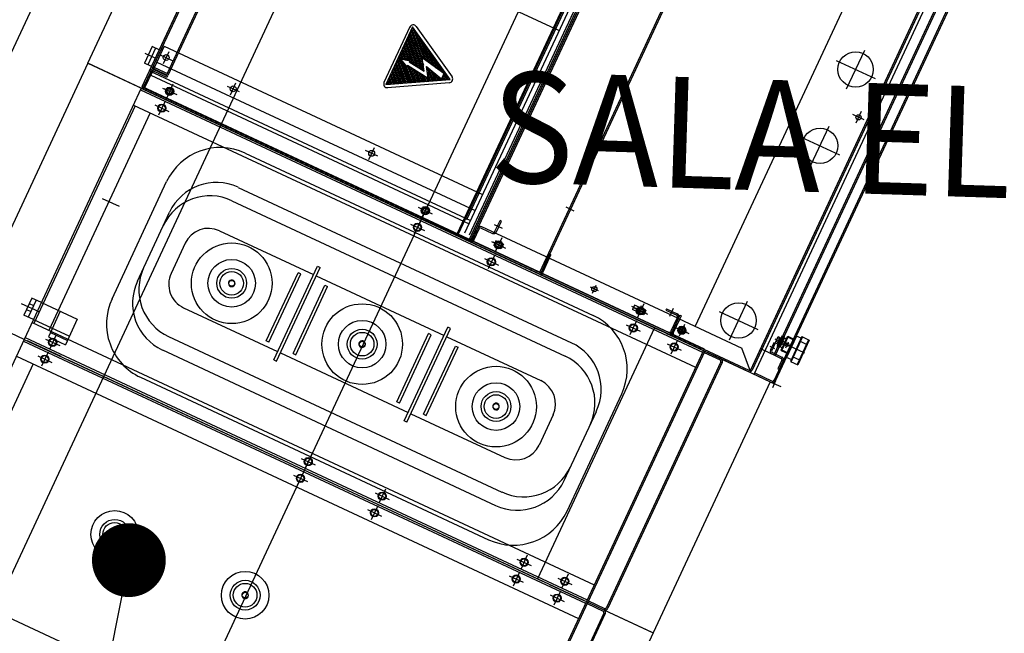
# Model space of a CAD drawing. Units: inches. Extents: x 21 to 692, y 14 to 649.
# Drawn here: x 663 to 665, y 627 to 628 of the extents above; entities that cross this region are included whole.
import ezdxf

# ---------------------------------------------------------------- set-up
doc = ezdxf.new("R2010")
doc.units = ezdxf.units.IN
doc.header["$MEASUREMENT"] = 0
doc.linetypes.add('AM_ISO02W050x2', pattern=[3.75, 3, -0.75])
doc.linetypes.add('DASHED', pattern=[19.05, 12.7, -6.35])
for name, color, linetype in [('CAN', 5, 'AM_ISO02W050x2'), ('D', 8, 'Continuous'), ('hide', 1, 'DASHED'), ('L', 2, 'Continuous'), ('LIN10', 45, 'Continuous')]:
    doc.layers.add(name, color=color, linetype=linetype)
doc.styles.add('ROMANS', font='romans.shx')

# ---------------------------------------------------------------- blocks, each defined once
blk = doc.blocks.new('*X5')
at = {"color": 0}
for p, q in [((7513.8, 1566.1), (7525.1, 1577.5)), ((7517.3, 1572.3), (7524.2, 1579.2)), ((7518.8, 1573.8), (7518.3, 1574.2)), ((7522.7, 1572.4), (7519.4, 1575.7)), ((7521.4, 1576.4), (7520.3, 1577.6)), ((7520.7, 1578.4), (7523.2, 1580.9)), ((7521.1, 1570.8), (7526.1, 1575.8)), ((7525.4, 1575.1), (7522.1, 1578.4)), ((7524.1, 1579.1), (7522.2, 1580.9)), ((7526.7, 1571.1), (7523.4, 1574.4)), ((7523.8, 1570.8), (7527.1, 1574.1)), ((7503.4, 1547.8), (7516.9, 1561.3)), ((7506.9, 1553.9), (7517.5, 1564.5)), ((7510.3, 1560), (7518.1, 1567.8)), ((7513.5, 1557.8), (7510.7, 1560.6)), ((7512.1, 1561.8), (7511.6, 1562.3)), ((7516.1, 1560.5), (7512.8, 1563.8)), ((7514.8, 1564.5), (7513.5, 1565.7)), ((7517.5, 1564.4), (7515.4, 1566.5)), ((7517.4, 1567.1), (7515.5, 1569.1)), ((7517.1, 1562.2), (7516.8, 1562.5)), ((7519, 1570.8), (7517.4, 1572.5)), ((7518.3, 1568.9), (7518.1, 1569.1)), ((7520.1, 1546), (7534.7, 1560.5)), ((7521.7, 1570.8), (7520.7, 1571.8)), ((7521.1, 1549.6), (7533.8, 1562.2)), ((7522, 1553.2), (7532.8, 1563.9)), ((7523, 1556.8), (7531.8, 1565.6)), ((7523.9, 1560.4), (7530.9, 1567.3)), ((7526.7, 1560.5), (7524.5, 1562.7)), ((7524.9, 1564), (7529.9, 1569)), ((7525.4, 1564.5), (7525.1, 1564.8)), ((7525.8, 1567.6), (7529, 1570.7)), ((7529.4, 1563.1), (7526, 1566.5)), ((7528, 1567.1), (7526.2, 1569)), ((7526.4, 1570.8), (7528, 1572.4)), ((7527.9, 1572.5), (7527.4, 1573.1)), ((7530.7, 1559.2), (7527.4, 1562.5)), ((7531.4, 1566.4), (7528.7, 1569.1)), ((7533.3, 1561.8), (7530, 1565.1)), ((7534.7, 1557.8), (7531.4, 1561.2)), ((7489.6, 1523.4), (7514.4, 1548.2)), ((7493.1, 1529.5), (7515, 1551.5)), ((7496.5, 1535.6), (7515.7, 1554.7)), ((7500, 1541.7), (7516.3, 1558)), ((7506.8, 1545.9), (7504, 1548.8)), ((7505.5, 1549.9), (7504.9, 1550.5)), ((7509.5, 1548.6), (7506.2, 1551.9)), ((7508.1, 1552.5), (7506.8, 1553.8)), ((7510.8, 1544.6), (7507.5, 1547.9)), ((7510.8, 1555.2), (7508.8, 1557.2)), ((7512.1, 1551.2), (7508.8, 1554.5)), ((7513.5, 1547.2), (7510.1, 1550.6)), ((7514.8, 1553.9), (7511.5, 1557.2)), ((7515, 1551), (7512.8, 1553.2)), ((7516.2, 1557.7), (7514.1, 1559.8)), ((7514.5, 1548.8), (7514.1, 1549.2)), ((7515.8, 1555.5), (7515.4, 1555.9)), ((7523.5, 1547.8), (7521.2, 1550.1)), ((7522.7, 1551.2), (7521.8, 1552.2)), ((7525.4, 1553.9), (7522.9, 1556.4)), ((7524.1, 1557.8), (7523.4, 1558.5)), ((7526.7, 1549.9), (7523.4, 1553.2)), ((7528, 1556.5), (7524.7, 1559.8)), ((7525.1, 1548.8), (7524.7, 1549.2)), ((7529.4, 1552.5), (7526, 1555.9)), ((7526.6, 1549.8), (7535.7, 1558.9)), ((7528.3, 1550.9), (7527.4, 1551.9)), ((7532, 1555.2), (7528.7, 1558.5)), ((7531.5, 1553), (7530, 1554.5)), ((7531.2, 1535.8), (7542.4, 1547)), ((7531.6, 1538.9), (7541.4, 1548.7)), ((7532, 1541.9), (7540.5, 1550.4)), ((7532.3, 1544.9), (7539.5, 1552.1)), ((7536, 1553.9), (7532.7, 1557.2)), ((7532.7, 1547.9), (7538.6, 1553.8)), ((7534.7, 1547.2), (7532.9, 1549)), ((7533.1, 1551), (7537.6, 1555.5)), ((7533.3, 1551.2), (7533.2, 1551.4)), ((7533.5, 1554), (7536.6, 1557.2)), ((7537.3, 1549.9), (7534, 1553.2)), ((7538.6, 1545.9), (7535.3, 1549.2)), ((7538.3, 1554.2), (7536.7, 1555.9)), ((7541.3, 1548.6), (7538, 1551.9)), ((7542.6, 1544.6), (7539.3, 1547.9)), ((7480, 1505.8), (7512.6, 1538.4)), ((7482.7, 1511.2), (7513.2, 1541.7)), ((7482.7, 1505.8), (7512.3, 1535.5)), ((7485.3, 1505.8), (7520.2, 1540.8)), ((7486.2, 1517.3), (7513.8, 1544.9)), ((7488, 1505.8), (7526.9, 1544.8)), ((7490.6, 1505.8), (7526.6, 1541.8)), ((7493.3, 1505.8), (7526.3, 1538.9)), ((7495.9, 1505.8), (7526, 1535.9)), ((7500.2, 1534), (7497.3, 1536.9)), ((7498.9, 1538), (7498.2, 1538.6)), ((7502.8, 1536.6), (7499.5, 1539.9)), ((7501.5, 1540.6), (7500.1, 1542)), ((7504.2, 1532.7), (7500.9, 1536)), ((7504.2, 1543.3), (7502.1, 1545.4)), ((7505.5, 1539.3), (7502.2, 1542.6)), ((7506.8, 1535.3), (7503.5, 1538.6)), ((7508.1, 1541.9), (7504.8, 1545.2)), ((7508.1, 1531.3), (7504.8, 1534.6)), ((7509.5, 1538), (7506.2, 1541.3)), ((7510.8, 1534), (7507.5, 1537.3)), ((7512.1, 1540.6), (7508.8, 1543.9)), ((7512.4, 1537.6), (7510.1, 1539.9)), ((7513.7, 1544.3), (7511.5, 1546.6)), ((7512, 1535.4), (7511.5, 1536)), ((7514.8, 1532.7), (7512.1, 1535.3)), ((7513.3, 1542.1), (7512.8, 1542.6)), ((7517.4, 1535.3), (7515.3, 1537.5)), ((7518.8, 1531.3), (7515.4, 1534.6)), ((7521.4, 1534), (7518.1, 1537.3)), ((7520.1, 1538), (7518.5, 1539.6)), ((7520.4, 1545.6), (7520.1, 1545.9)), ((7524.1, 1536.6), (7520.7, 1539.9)), ((7522.7, 1540.6), (7521.6, 1541.7)), ((7525.4, 1532.7), (7522.1, 1536)), ((7526.4, 1539.6), (7523.4, 1542.6)), ((7526.1, 1537.2), (7524.7, 1538.6)), ((7525.4, 1543.3), (7524.8, 1543.8)), ((7526.9, 1544.4), (7526.4, 1544.9)), ((7527.6, 1513.7), (7549.1, 1535.1)), ((7529.7, 1523.7), (7546.2, 1540.2)), ((7530.1, 1526.7), (7545.3, 1541.9)), ((7530.3, 1519), (7548.1, 1536.8)), ((7530.4, 1521.8), (7547.2, 1538.5)), ((7530.5, 1529.8), (7544.3, 1543.6)), ((7530.8, 1532.8), (7543.3, 1545.3)), ((7532, 1534), (7531.1, 1534.9)), ((7534.7, 1536.6), (7531.7, 1539.6)), ((7533.3, 1540.6), (7532, 1542)), ((7536, 1543.3), (7532.7, 1546.6)), ((7536, 1532.7), (7532.7, 1536)), ((7537.3, 1539.3), (7534, 1542.6)), ((7538.6, 1535.3), (7535.3, 1538.6)), ((7540, 1541.9), (7536.7, 1545.2)), ((7540, 1531.3), (7536.7, 1534.6)), ((7541.3, 1538), (7538, 1541.3)), ((7542.6, 1534), (7539.3, 1537.3)), ((7543.9, 1540.6), (7540.6, 1543.9)), ((7545.3, 1536.6), (7542, 1539.9)), ((7546.6, 1532.7), (7543.3, 1536)), ((7545.2, 1542), (7544.6, 1542.6)), ((7548.7, 1535.9), (7545.9, 1538.6)), ((7550.6, 1531.3), (7547.3, 1534.6)), ((7490.9, 1519.4), (7488.6, 1521.7)), ((7493.6, 1522), (7490.6, 1525.1)), ((7492.2, 1526), (7491.5, 1526.8)), ((7494.9, 1518.1), (7491.6, 1521.4)), ((7496.2, 1524.7), (7492.9, 1528)), ((7494.9, 1528.7), (7493.4, 1530.1)), ((7497.5, 1520.7), (7494.2, 1524)), ((7497.5, 1531.3), (7495.3, 1533.5)), ((7498.9, 1527.4), (7495.6, 1530.7)), ((7500.2, 1523.4), (7496.9, 1526.7)), ((7501.5, 1530), (7498.2, 1533.3)), ((7501.5, 1519.4), (7498.2, 1522.7)), ((7498.6, 1505.8), (7525.6, 1532.9)), ((7502.8, 1526), (7499.5, 1529.3)), ((7504.2, 1522), (7500.9, 1525.4)), ((7501.2, 1505.8), (7525.3, 1529.9)), ((7505.5, 1528.7), (7502.2, 1532)), ((7505.5, 1518.1), (7502.2, 1521.4)), ((7506.8, 1524.7), (7503.5, 1528)), ((7503.9, 1505.8), (7522.2, 1524.1)), ((7508.1, 1520.7), (7504.8, 1524)), ((7509.5, 1527.4), (7506.2, 1530.7)), ((7506.5, 1505.8), (7522.6, 1521.9)), ((7510.8, 1523.4), (7507.5, 1526.7)), ((7512.1, 1530), (7508.8, 1533.3)), ((7512.1, 1519.4), (7508.8, 1522.7)), ((7513.5, 1526), (7510.1, 1529.3)), ((7514.8, 1522), (7511.5, 1525.4)), ((7516.1, 1528.7), (7512.8, 1532)), ((7516.1, 1518.1), (7512.8, 1521.4)), ((7517.4, 1524.7), (7514.1, 1528)), ((7518.8, 1520.7), (7515.4, 1524)), ((7520.1, 1527.4), (7516.8, 1530.7)), ((7521.4, 1523.4), (7518.1, 1526.7)), ((7522.7, 1530), (7519.4, 1533.3)), ((7522.7, 1519.4), (7519.4, 1522.7)), ((7524.1, 1526), (7520.7, 1529.3)), ((7524.6, 1522.9), (7522.1, 1525.4)), ((7522.2, 1524.2), (7525, 1527)), ((7522.4, 1505.8), (7550, 1533.5)), ((7525.3, 1530.1), (7523.4, 1532)), ((7523.4, 1522.7), (7524.7, 1524)), ((7525.1, 1527.7), (7524.7, 1528)), ((7525.1, 1505.8), (7551, 1531.8)), ((7527.7, 1505.8), (7552, 1530.1)), ((7532, 1523.4), (7529.9, 1525.5)), ((7530.8, 1521.9), (7530, 1522.7)), ((7530.7, 1527.4), (7530.2, 1527.8)), ((7530.4, 1505.8), (7552.9, 1528.4)), ((7533.3, 1530), (7530.8, 1532.5)), ((7534.7, 1526), (7531.4, 1529.3)), ((7533.3, 1519.4), (7531.4, 1521.3)), ((7536, 1522), (7532.7, 1525.4)), ((7533, 1505.8), (7553.9, 1526.7)), ((7537.3, 1528.7), (7534, 1532)), ((7537.3, 1518.1), (7534, 1521.4)), ((7538.6, 1524.7), (7535.3, 1528)), ((7535.7, 1505.8), (7554.8, 1525)), ((7540, 1520.7), (7536.7, 1524)), ((7541.3, 1527.4), (7538, 1530.7)), ((7538.3, 1505.8), (7555.8, 1523.3)), ((7542.6, 1523.4), (7539.3, 1526.7)), ((7543.9, 1530), (7540.6, 1533.3)), ((7543.9, 1519.4), (7540.6, 1522.7)), ((7541, 1505.8), (7556.8, 1521.6)), ((7545.3, 1526), (7542, 1529.3)), ((7546.6, 1522), (7543.3, 1525.4)), ((7547.9, 1528.7), (7544.6, 1532)), ((7547.9, 1518.1), (7544.6, 1521.4)), ((7549.2, 1524.7), (7545.9, 1528)), ((7550.6, 1520.7), (7547.3, 1524)), ((7551.9, 1527.4), (7548.6, 1530.7)), ((7553.2, 1523.4), (7549.9, 1526.7)), ((7554.6, 1519.4), (7551.2, 1522.7)), ((7555.6, 1523.7), (7553.9, 1525.4)), ((7558.5, 1518.1), (7555.2, 1521.4)), ((7484.3, 1507.5), (7481.9, 1509.8)), ((7483, 1511.4), (7482.9, 1511.5)), ((7486.9, 1510.1), (7483.8, 1513.2)), ((7485.6, 1514.1), (7484.8, 1514.9)), ((7488.3, 1506.1), (7484.9, 1509.5)), ((7489.6, 1512.8), (7486.3, 1516.1)), ((7488.3, 1516.7), (7486.7, 1518.3)), ((7490.9, 1508.8), (7487.6, 1512.1)), ((7492.2, 1515.4), (7488.9, 1518.7)), ((7491.2, 1505.8), (7488.9, 1508.1)), ((7493.6, 1511.4), (7490.2, 1514.8)), ((7494.9, 1507.5), (7491.6, 1510.8)), ((7496.2, 1514.1), (7492.9, 1517.4)), ((7497.5, 1510.1), (7494.2, 1513.4)), ((7498.9, 1516.7), (7495.6, 1520.1)), ((7498.9, 1506.1), (7495.6, 1509.5)), ((7500.2, 1512.8), (7496.9, 1516.1)), ((7501.5, 1508.8), (7498.2, 1512.1)), ((7502.8, 1515.4), (7499.5, 1518.7)), ((7501.8, 1505.8), (7499.5, 1508.1)), ((7504.2, 1511.4), (7500.9, 1514.8)), ((7505.5, 1507.5), (7502.2, 1510.8)), ((7506.8, 1514.1), (7503.5, 1517.4)), ((7508.1, 1510.1), (7504.8, 1513.4)), ((7509.5, 1516.7), (7506.2, 1520.1)), ((7509.5, 1506.1), (7506.2, 1509.5)), ((7510.8, 1512.8), (7507.5, 1516.1)), ((7512.1, 1508.8), (7508.8, 1512.1)), ((7509.2, 1505.8), (7523.1, 1519.8)), ((7513.5, 1515.4), (7510.1, 1518.7)), ((7512.4, 1505.8), (7510.1, 1508.1)), ((7514.8, 1511.4), (7511.5, 1514.8)), ((7511.8, 1505.8), (7523.6, 1517.6)), ((7516.1, 1507.5), (7512.8, 1510.8)), ((7517.4, 1514.1), (7514.1, 1517.4)), ((7514.5, 1505.8), (7524, 1515.4)), ((7518.8, 1510.1), (7515.4, 1513.4)), ((7520.1, 1516.7), (7516.8, 1520.1)), ((7520.1, 1506.1), (7516.8, 1509.5)), ((7517.1, 1505.8), (7524.5, 1513.2)), ((7521.4, 1512.8), (7518.1, 1516.1)), ((7522.7, 1508.8), (7519.4, 1512.1)), ((7519.8, 1505.8), (7525, 1511)), ((7524, 1515.5), (7520.7, 1518.7)), ((7523, 1505.8), (7520.7, 1508.1)), ((7524.7, 1512.1), (7522.1, 1514.8)), ((7526.7, 1507.5), (7523.4, 1510.8)), ((7529.4, 1510.1), (7527, 1512.5)), ((7530.7, 1506.1), (7527.4, 1509.5)), ((7528, 1514.1), (7527.9, 1514.2)), ((7532, 1512.8), (7528.8, 1516)), ((7530.7, 1516.7), (7529.7, 1517.8)), ((7533.3, 1508.8), (7530, 1512.1)), ((7534.7, 1515.4), (7531.4, 1518.7)), ((7533.6, 1505.8), (7531.4, 1508.1)), ((7536, 1511.4), (7532.7, 1514.8)), ((7537.3, 1507.5), (7534, 1510.8)), ((7538.6, 1514.1), (7535.3, 1517.4)), ((7540, 1510.1), (7536.7, 1513.4)), ((7541.3, 1516.7), (7538, 1520.1)), ((7541.3, 1506.1), (7538, 1509.5)), ((7542.6, 1512.8), (7539.3, 1516.1)), ((7543.9, 1508.8), (7540.6, 1512.1)), ((7545.3, 1515.4), (7542, 1518.7)), ((7544.2, 1505.8), (7542, 1508.1)), ((7546.6, 1511.4), (7543.3, 1514.8)), ((7543.6, 1505.8), (7557.7, 1519.9)), ((7547.9, 1507.5), (7544.6, 1510.8)), ((7549.2, 1514.1), (7545.9, 1517.4)), ((7546.3, 1505.8), (7558.7, 1518.2)), ((7550.6, 1510.1), (7547.3, 1513.4)), ((7551.9, 1516.7), (7548.6, 1520.1)), ((7551.9, 1506.1), (7548.6, 1509.5)), ((7548.9, 1505.8), (7559.6, 1516.5)), ((7553.2, 1512.8), (7549.9, 1516.1)), ((7554.6, 1508.8), (7551.2, 1512.1)), ((7551.6, 1505.8), (7560.6, 1514.8)), ((7555.9, 1515.4), (7552.6, 1518.7)), ((7554.9, 1505.8), (7552.6, 1508.1)), ((7557.2, 1511.4), (7553.9, 1514.8)), ((7554.2, 1505.8), (7561.5, 1513.1)), ((7558.5, 1507.5), (7555.2, 1510.8)), ((7559.9, 1514.1), (7556.5, 1517.4)), ((7556.9, 1505.8), (7562.5, 1511.4)), ((7561.2, 1510.1), (7557.9, 1513.4)), ((7562.5, 1506.1), (7559.2, 1509.5)), ((7559.6, 1505.8), (7563.5, 1509.7)), ((7562.5, 1511.5), (7561.8, 1512.1)), ((7562.2, 1505.8), (7564.4, 1508.1)), ((7565.5, 1505.8), (7563.2, 1508.1)), ((7480.6, 1505.8), (7480, 1506.4)), ((7483.3, 1505.8), (7482.3, 1506.8)), ((7493.9, 1505.8), (7492.9, 1506.8)), ((7504.5, 1505.8), (7503.5, 1506.8)), ((7515.1, 1505.8), (7514.1, 1506.8)), ((7525.7, 1505.8), (7524.7, 1506.8)), ((7536.3, 1505.8), (7535.3, 1506.8)), ((7546.9, 1505.8), (7545.9, 1506.8)), ((7557.5, 1505.8), (7556.5, 1506.8)), ((7564.9, 1505.8), (7565.4, 1506.4))]:
    blk.add_line(p, q, dxfattribs=at)
blk = doc.blocks.new('GENERACION')
at = {"layer": 'CAN'}
blk.add_line((-8.3409, -21.51), (-8.4319, -21.9662), dxfattribs=at)
at = {"layer": 'CAN', "const_width": 0.05}
blk.add_lwpolyline([(-8.3183, -21.5206, 1), (-8.3636, -21.4994, 1)], format="xyb", close=True, dxfattribs=at)
at = {"layer": 'D'}
for p, q in [((-9.6389, -23.2649), (-7.1702, -17.9707)), ((-8.3966, -20.8374), (-8.0797, -20.1577)), ((-7.5648, -20.4), (-7.8801, -21.0761)), ((-7.563, -20.4008), (-7.8783, -21.0769)), ((-7.563, -20.4008), (-7.8783, -21.0769)), ((-7.5612, -20.4017), (-7.8765, -21.0778)), ((-7.4697, -20.4444), (-7.7849, -21.1205)), ((-7.4678, -20.4452), (-7.7831, -21.1213)), ((-8.3231, -20.869), (-8.1667, -20.5336)), ((-8.1804, -20.5631), (-8.3093, -20.8395)), ((-7.2782, -20.559), (-7.574, -21.1934)), ((-8.1786, -20.5639), (-8.3075, -20.8404)), ((-8.1587, -20.571), (-8.2893, -20.851)), ((-8.1561, -20.57), (-8.2884, -20.8537)), ((-7.1842, -20.5775), (-7.4994, -21.2536)), ((-7.185, -20.5793), (-7.4986, -21.2518)), ((-7.1832, -20.5801), (-7.4968, -21.2526)), ((-8.1895, -20.592), (-7.7584, -20.793)), ((-7.4939, -21.2584), (-7.1875, -20.6013)), ((-7.4669, -21.2666), (-7.1575, -20.6031)), ((-7.18, -20.6158), (-7.4674, -21.2321)), ((-7.1782, -20.6167), (-7.4656, -21.233)), ((-7.4651, -21.2674), (-7.1557, -20.604)), ((-7.7398, -20.7327), (-7.8962, -21.068)), ((-7.7341, -20.7409), (-7.8862, -21.0672)), ((-7.7278, -20.7438), (-7.8799, -21.0701)), ((-7.7484, -20.7546), (-7.8849, -21.0474)), ((-7.7466, -20.7555), (-7.8831, -21.0482)), ((-7.9605, -20.7882), (-7.9955, -20.8633)), ((-7.9567, -20.7882), (-7.993, -20.8662)), ((-7.906, -20.8593), (-7.9567, -20.7882)), ((-7.9519, -20.7875), (-7.9033, -20.8558)), ((-8.3093, -20.8147), (-8.3199, -20.8373)), ((-8.3048, -20.8168), (-8.3154, -20.8395)), ((-8.293, -20.814), (-8.3114, -20.8534)), ((-8.2998, -20.8191), (-8.3093, -20.8147)), ((-8.293, -20.814), (-7.8619, -21.015)), ((-8.3055, -20.8302), (-8.3191, -20.8239)), ((-8.2985, -20.8258), (-8.2822, -20.8334)), ((-8.2942, -20.8378), (-8.2866, -20.8214)), ((-7.9143, -20.8511), (-7.9436, -20.83)), ((-7.941, -20.8478), (-7.9436, -20.83)), ((-7.3689, -20.872), (-7.3444, -20.8194)), ((-8.3966, -20.8374), (-8.5551, -21.1773)), ((-8.3966, -20.8374), (-7.561, -21.2271)), ((-8.3966, -20.8374), (-7.5664, -21.2245)), ((-8.3241, -20.8712), (-8.3966, -20.8374)), ((-8.3241, -20.8712), (-8.3966, -20.8374)), ((-8.3104, -20.8418), (-8.3199, -20.8373)), ((-8.2875, -20.8519), (-8.3065, -20.843)), ((-8.3032, -20.8358), (-7.8721, -21.0368)), ((-7.9638, -20.8426), (-7.973, -20.8311)), ((-7.973, -20.8311), (-7.9578, -20.8345)), ((-7.9636, -20.8399), (-7.9638, -20.8426)), ((-7.9636, -20.8399), (-7.9354, -20.8576)), ((-7.9615, -20.8354), (-7.9578, -20.8345)), ((-7.9615, -20.8354), (-7.941, -20.8478)), ((-7.9354, -20.8576), (-7.9379, -20.8415)), ((-7.9379, -20.8415), (-7.9176, -20.8583)), ((-7.383, -20.8334), (-7.3304, -20.858)), ((-8.3113, -20.8485), (-8.3206, -20.8685)), ((-8.3196, -20.8711), (-8.3078, -20.8457)), ((-8.3131, -20.8477), (-7.8784, -21.0504)), ((-8.3114, -20.8534), (-7.8803, -21.0545)), ((-8.2896, -20.8564), (-8.3087, -20.8476)), ((-8.2888, -20.8546), (-8.3078, -20.8457)), ((-8.2884, -20.8537), (-8.3074, -20.8448)), ((-8.2888, -20.8546), (-8.2896, -20.8564)), ((-7.9143, -20.8511), (-7.9176, -20.8583)), ((-8.3231, -20.869), (-7.8948, -21.0687)), ((-8.3231, -20.869), (-7.5618, -21.224)), ((-8.2813, -20.8658), (-8.2902, -20.8849)), ((-8.2822, -20.8676), (-8.2893, -20.883)), ((-8.2079, -20.8681), (-8.1916, -20.8757)), ((-8.2035, -20.88), (-8.1959, -20.8637)), ((-7.993, -20.8662), (-7.906, -20.8593)), ((-7.907, -20.8637), (-7.9905, -20.8704)), ((-8.3241, -20.8712), (-8.4826, -21.2111)), ((-8.3252, -20.8735), (-7.5639, -21.2285)), ((-8.3241, -20.8712), (-7.561, -21.2271)), ((-8.3241, -20.8712), (-7.561, -21.2271)), ((-8.3241, -20.8712), (-7.561, -21.2271)), ((-8.3241, -20.8712), (-7.561, -21.2271)), ((-8.3205, -20.8729), (-7.5664, -21.2245)), ((-8.3196, -20.8711), (-7.876, -21.078)), ((-8.2743, -20.8945), (-8.3196, -20.8734)), ((-8.2953, -20.8709), (-8.2762, -20.8798)), ((-8.2935, -20.8717), (-8.2781, -20.8789)), ((-8.3324, -20.895), (-8.4698, -21.1895)), ((-8.3347, -20.8939), (-7.5734, -21.2489)), ((-8.3058, -20.8936), (-8.2868, -20.9024)), ((-8.2919, -20.8885), (-8.3008, -20.9075)), ((-8.312, -20.9045), (-8.4494, -21.199)), ((-8.2648, -20.8989), (-7.6222, -21.1986)), ((-7.345, -20.9141), (-7.3604, -20.9069)), ((-7.3491, -20.9028), (-7.3563, -20.9182)), ((-7.4171, -20.9753), (-7.3926, -20.9227)), ((-7.4311, -20.9368), (-7.3786, -20.9613)), ((-8.1835, -20.9589), (-7.7122, -21.1786)), ((-8.004, -20.9632), (-8.0203, -20.9555)), ((-8.0159, -20.9675), (-8.0083, -20.9512)), ((-8.3638, -21.1562), (-8.2898, -20.9976)), ((-8.1929, -21.0053), (-7.7417, -21.2157)), ((-8.3773, -21.0202), (-8.3542, -21.031)), ((-8.2013, -21.0234), (-7.7501, -21.2338)), ((-7.9351, -21.0273), (-7.944, -21.0463)), ((-7.936, -21.0291), (-7.9431, -21.0445)), ((-8.3294, -21.1325), (-8.2859, -21.0391)), ((-7.9491, -21.0323), (-7.93, -21.0412)), ((-7.9473, -21.0332), (-7.9318, -21.0404)), ((-7.7491, -21.0318), (-7.7382, -21.0369)), ((-7.9596, -21.055), (-7.9406, -21.0639)), ((-7.9457, -21.0499), (-7.9546, -21.0689)), ((-7.8849, -21.0474), (-7.8948, -21.0687)), ((-7.8849, -21.0474), (-7.8831, -21.0482)), ((-7.8462, -21.0555), (-7.8353, -21.0605)), ((-7.8451, -21.0648), (-7.8383, -21.0503)), ((-7.8432, -21.0657), (-7.8365, -21.0512)), ((-7.8365, -21.0512), (-7.8383, -21.0503)), ((-8.2182, -21.0641), (-8.0909, -21.1235)), ((-7.8962, -21.068), (-7.8799, -21.0756)), ((-7.8756, -21.076), (-7.8684, -21.0606)), ((-7.8738, -21.0768), (-7.8666, -21.0614)), ((-7.864, -21.0604), (-7.8486, -21.0676)), ((-7.5967, -21.1829), (-7.8631, -21.0586)), ((-8.2647, -21.081), (-8.2837, -21.1218)), ((-7.876, -21.078), (-7.8801, -21.0761)), ((-7.7831, -21.1213), (-7.8783, -21.0769)), ((-7.6109, -21.2038), (-7.8737, -21.0813)), ((-7.61, -21.202), (-7.8728, -21.0795)), ((-7.8498, -21.0786), (-7.8308, -21.0875)), ((-7.848, -21.0795), (-7.8326, -21.0866)), ((-7.8331, -21.0864), (-7.8476, -21.0797)), ((-7.8438, -21.0776), (-7.8468, -21.0839)), ((-7.8359, -21.0735), (-7.8447, -21.0926)), ((-7.8367, -21.0753), (-7.8439, -21.0908)), ((-7.8338, -21.0822), (-7.8438, -21.0776)), ((-7.8378, -21.0776), (-7.8428, -21.0885)), ((-7.8338, -21.0822), (-7.8368, -21.0885)), ((-7.8455, -21.0966), (-7.8544, -21.1156)), ((-7.8368, -21.0885), (-7.8468, -21.0839)), ((-7.7713, -21.0959), (-7.7734, -21.1005)), ((-7.7695, -21.0968), (-7.7716, -21.1013)), ((-7.7695, -21.0968), (-7.7713, -21.0959)), ((-7.8595, -21.1017), (-7.8405, -21.1106)), ((-7.7734, -21.1005), (-7.7823, -21.1195)), ((-7.7716, -21.1013), (-7.7805, -21.1203)), ((-8.1548, -21.2133), (-8.1117, -21.1209)), ((-8.1512, -21.215), (-8.1081, -21.1226)), ((-8.1447, -21.239), (-8.0856, -21.1121)), ((-8.1411, -21.2407), (-8.0819, -21.1138)), ((-8.1081, -21.1226), (-8.1117, -21.1209)), ((-8.0856, -21.1121), (-8.0819, -21.1138)), ((-8.0872, -21.1251), (-7.9141, -21.2059)), ((-8.1186, -21.2302), (-8.0755, -21.1378)), ((-8.115, -21.2319), (-8.0719, -21.1395)), ((-8.0755, -21.1378), (-8.0719, -21.1395)), ((-7.7051, -21.1456), (-7.7159, -21.1405)), ((-7.713, -21.1485), (-7.708, -21.1376)), ((-8.4868, -21.1625), (-8.4629, -21.1736)), ((-8.4724, -21.1552), (-8.4831, -21.1782)), ((-8.4666, -21.1579), (-8.4773, -21.1809)), ((-8.4758, -21.1626), (-8.4701, -21.1653)), ((-8.4594, -21.1613), (-8.4724, -21.1552)), ((-8.4594, -21.1613), (-8.4109, -21.1839)), ((-7.6437, -21.1631), (-7.6526, -21.1822)), ((-7.5274, -21.2118), (-7.5029, -21.1593)), ((-8.4796, -21.1708), (-8.4739, -21.1735)), ((-8.4339, -21.1731), (-8.45, -21.2076)), ((-8.2668, -21.1683), (-8.1395, -21.2277)), ((-7.6398, -21.176), (-7.6597, -21.1667)), ((-7.656, -21.1646), (-7.659, -21.1709)), ((-7.6435, -21.1781), (-7.659, -21.1709)), ((-7.6577, -21.1682), (-7.6387, -21.1771)), ((-7.6406, -21.1718), (-7.656, -21.1646)), ((-7.6559, -21.1691), (-7.6405, -21.1762)), ((-7.6472, -21.1659), (-7.6523, -21.1768)), ((-7.6446, -21.1649), (-7.6518, -21.1804)), ((-7.6406, -21.1718), (-7.6435, -21.1781)), ((-7.6127, -21.1699), (-7.6135, -21.1717)), ((-7.6135, -21.1717), (-7.599, -21.1785)), ((-7.6127, -21.1699), (-7.5982, -21.1766)), ((-7.6084, -21.1796), (-7.6033, -21.1687)), ((-7.5415, -21.1733), (-7.4889, -21.1978)), ((-8.4826, -21.2111), (-8.5551, -21.1773)), ((-8.4826, -21.2111), (-8.5551, -21.1773)), ((-8.4826, -21.2111), (-8.5551, -21.1773)), ((-8.4701, -21.1843), (-8.4831, -21.1782)), ((-8.472, -21.1884), (-7.7107, -21.5434)), ((-8.4701, -21.1843), (-8.4216, -21.2069)), ((-8.4109, -21.1839), (-8.4269, -21.2183)), ((-7.6534, -21.1862), (-7.6623, -21.2052)), ((-7.5985, -21.182), (-7.6074, -21.2011)), ((-7.5946, -21.1783), (-7.6055, -21.2019)), ((-7.6037, -21.2027), (-7.5949, -21.1837)), ((-7.5981, -21.1811), (-7.5985, -21.182)), ((-7.5967, -21.1829), (-7.5106, -21.223)), ((-7.5949, -21.1837), (-7.5927, -21.1792)), ((-7.5946, -21.1783), (-7.5927, -21.1792)), ((-8.4473, -21.2018), (-8.4242, -21.2126)), ((-7.9781, -21.2957), (-7.935, -21.2033)), ((-7.968, -21.3214), (-7.9088, -21.1945)), ((-7.9644, -21.3231), (-7.9052, -21.1962)), ((-7.9314, -21.205), (-7.935, -21.2033)), ((-7.9052, -21.1962), (-7.9088, -21.1945)), ((-7.629, -21.1954), (-7.7875, -21.5353)), ((-7.6673, -21.1913), (-7.6483, -21.2002)), ((-7.6127, -21.203), (-7.5674, -21.2241)), ((-7.6015, -21.1944), (-7.5825, -21.2033)), ((-7.5997, -21.1953), (-7.5843, -21.2024)), ((-7.5963, -21.1963), (-7.5854, -21.2014)), ((-7.5884, -21.1911), (-7.5956, -21.2066)), ((-7.5934, -21.2043), (-7.5883, -21.1934)), ((-8.4826, -21.2111), (-8.6411, -21.551)), ((-8.4837, -21.2134), (-7.7224, -21.5684)), ((-8.4826, -21.2111), (-7.7195, -21.5669)), ((-8.4826, -21.2111), (-7.7195, -21.5669)), ((-8.4826, -21.2111), (-7.7195, -21.5669)), ((-8.4826, -21.2111), (-7.7195, -21.5669)), ((-8.4815, -21.2088), (-7.7202, -21.5638)), ((-8.4815, -21.2088), (-7.7202, -21.5638)), ((-8.4328, -21.2343), (-8.4781, -21.2132)), ((-8.4328, -21.2343), (-8.4781, -21.2132)), ((-8.4538, -21.2108), (-8.4347, -21.2196)), ((-8.45, -21.2076), (-8.4269, -21.2183)), ((-8.4398, -21.2057), (-8.4487, -21.2247)), ((-8.2871, -21.2074), (-7.8359, -21.4178)), ((-8.1512, -21.215), (-8.1548, -21.2133)), ((-7.9745, -21.2974), (-7.9314, -21.205)), ((-7.9105, -21.2076), (-7.7832, -21.2669)), ((-7.6121, -21.2171), (-7.593, -21.2259)), ((-7.5981, -21.212), (-7.607, -21.231)), ((-7.6036, -21.2072), (-7.5021, -21.2546)), ((-7.6028, -21.2054), (-7.5013, -21.2527)), ((-7.4674, -21.2156), (-7.472, -21.2255)), ((-7.4656, -21.2164), (-7.4702, -21.2264)), ((-7.4656, -21.2164), (-7.4674, -21.2156)), ((-7.4254, -21.2296), (-7.4657, -21.2108)), ((-7.4631, -21.217), (-7.4655, -21.2159)), ((-7.4625, -21.2086), (-7.4653, -21.2147)), ((-7.4621, -21.215), (-7.4645, -21.2139)), ((-7.4593, -21.2089), (-7.4631, -21.217)), ((-7.4631, -21.217), (-7.4617, -21.2177)), ((-7.4567, -21.2068), (-7.463, -21.2204)), ((-7.4602, -21.2109), (-7.4626, -21.2098)), ((-7.4553, -21.2074), (-7.4616, -21.221)), ((-7.4593, -21.2089), (-7.4616, -21.2078)), ((-7.4601, -21.2142), (-7.4611, -21.2128)), ((-7.4599, -21.2137), (-7.4609, -21.2123)), ((-7.453, -21.2085), (-7.4594, -21.2221)), ((-7.4593, -21.2089), (-7.4579, -21.2095)), ((-7.4495, -21.2079), (-7.4575, -21.2251)), ((-7.4481, -21.2074), (-7.457, -21.2265)), ((-7.4553, -21.2074), (-7.4567, -21.2068)), ((-7.4526, -21.2147), (-7.4554, -21.2135)), ((-7.453, -21.2085), (-7.4553, -21.2074)), ((-7.4507, -21.2106), (-7.4535, -21.2094)), ((-7.4513, -21.2225), (-7.4475, -21.2144)), ((-7.4367, -21.2067), (-7.4503, -21.2357)), ((-7.4495, -21.2079), (-7.4481, -21.2074)), ((-7.4395, -21.2126), (-7.4495, -21.2079)), ((-7.4391, -21.2117), (-7.4481, -21.2074)), ((-7.4293, -21.2074), (-7.445, -21.2409)), ((-7.4284, -21.2078), (-7.4441, -21.2413)), ((-7.4304, -21.2096), (-7.4367, -21.2067)), ((-7.4203, -21.2116), (-7.4359, -21.2451)), ((-7.4194, -21.212), (-7.435, -21.2456)), ((-7.4223, -21.2184), (-7.4323, -21.2137)), ((-7.4293, -21.2074), (-7.4194, -21.212)), ((-8.4504, -21.2283), (-8.4592, -21.2474)), ((-8.2956, -21.2255), (-7.8444, -21.4359)), ((-8.1358, -21.2294), (-7.9627, -21.3101)), ((-8.1186, -21.2302), (-8.115, -21.2319)), ((-7.9419, -21.3126), (-7.8987, -21.2202)), ((-7.9382, -21.3143), (-7.8951, -21.2219)), ((-7.8987, -21.2202), (-7.8951, -21.2219)), ((-7.5628, -21.2262), (-7.7213, -21.5661)), ((-7.561, -21.2271), (-7.7195, -21.5669)), ((-7.5619, -21.2289), (-7.5401, -21.239)), ((-7.561, -21.2271), (-7.5393, -21.2372)), ((-7.561, -21.2271), (-7.5393, -21.2372)), ((-7.561, -21.2271), (-7.5393, -21.2372)), ((-7.499, -21.2547), (-7.5106, -21.223)), ((-7.4855, -21.2237), (-7.4656, -21.233)), ((-7.4663, -21.2238), (-7.4726, -21.2209)), ((-7.4716, -21.2246), (-7.4698, -21.2255)), ((-7.4692, -21.229), (-7.4566, -21.235)), ((-7.4691, -21.2192), (-7.4673, -21.22)), ((-7.4616, -21.221), (-7.463, -21.2204)), ((-7.4594, -21.2221), (-7.4616, -21.221)), ((-7.4562, -21.2224), (-7.4589, -21.2212)), ((-7.457, -21.2265), (-7.4575, -21.2251)), ((-7.4475, -21.2298), (-7.4575, -21.2251)), ((-7.4543, -21.2184), (-7.457, -21.2171)), ((-7.4479, -21.2307), (-7.457, -21.2265)), ((-8.4932, -21.2338), (-7.7319, -21.5888)), ((-8.4643, -21.2334), (-8.4453, -21.2423)), ((-8.4232, -21.2388), (-7.7807, -21.5384)), ((-8.4232, -21.2388), (-7.7807, -21.5384)), ((-8.1447, -21.239), (-8.1411, -21.2407)), ((-7.5391, -21.2417), (-7.6942, -21.5743)), ((-7.5373, -21.2425), (-7.6924, -21.5752)), ((-7.5393, -21.2372), (-7.4722, -21.2685)), ((-7.5393, -21.2372), (-7.4722, -21.2685)), ((-7.5393, -21.2372), (-7.4722, -21.2685)), ((-7.5393, -21.2372), (-7.474, -21.2677)), ((-7.4701, -21.2309), (-7.4574, -21.2368)), ((-7.4564, -21.2394), (-7.4619, -21.2512)), ((-7.4439, -21.2386), (-7.4503, -21.2357)), ((-7.445, -21.2409), (-7.435, -21.2456)), ((-7.4321, -21.2392), (-7.442, -21.2346)), ((-8.4705, -21.2443), (-8.6079, -21.5389)), ((-7.4931, -21.2565), (-7.4695, -21.2675)), ((-7.4619, -21.2512), (-7.4601, -21.2521)), ((-8.3251, -21.2625), (-7.8538, -21.4823)), ((-7.4722, -21.2685), (-7.6307, -21.6084)), ((-7.4939, -21.2584), (-7.4704, -21.2693)), ((-7.9745, -21.2974), (-7.9781, -21.2957)), ((-7.7475, -21.4436), (-7.6735, -21.285)), ((-7.7514, -21.402), (-7.7078, -21.3087)), ((-7.9644, -21.3231), (-7.968, -21.3214)), ((-7.9591, -21.3118), (-7.8318, -21.3712)), ((-7.9419, -21.3126), (-7.9382, -21.3143)), ((-7.7662, -21.3134), (-7.7853, -21.3542)), ((-8.1075, -21.3722), (-8.0885, -21.3811)), ((-8.0936, -21.3671), (-8.1025, -21.3862)), ((-8.1042, -21.3898), (-8.113, -21.4088)), ((-8.1181, -21.3949), (-8.0991, -21.4037)), ((-7.9934, -21.4138), (-8.0023, -21.4329)), ((-8.0074, -21.4189), (-7.9884, -21.4278)), ((-8.018, -21.4416), (-7.9989, -21.4504)), ((-8.004, -21.4365), (-8.0129, -21.4555)), ((-7.8153, -21.5085), (-7.7962, -21.5174)), ((-7.8013, -21.5034), (-7.8102, -21.5225)), ((-8.6305, -21.5283), (-7.8692, -21.8833)), ((-7.8258, -21.5312), (-7.8068, -21.54)), ((-7.8119, -21.5261), (-7.8207, -21.5451)), ((-7.76, -21.5343), (-7.7409, -21.5432)), ((-7.746, -21.5292), (-7.7549, -21.5482)), ((-7.7712, -21.5429), (-7.7258, -21.564)), ((-7.7712, -21.5429), (-7.7258, -21.564)), ((-7.7705, -21.5569), (-7.7515, -21.5658)), ((-7.7566, -21.5519), (-7.7655, -21.5709)), ((-7.7213, -21.5661), (-7.8798, -21.906)), ((-7.7195, -21.5669), (-7.878, -21.9068)), ((-7.7203, -21.5688), (-7.6986, -21.5789)), ((-7.7195, -21.5669), (-7.6977, -21.5771)), ((-7.7195, -21.5669), (-7.6977, -21.5771)), ((-7.7195, -21.5669), (-7.6977, -21.5771)), ((-7.7186, -21.5651), (-7.6969, -21.5753)), ((-7.6977, -21.5771), (-7.6325, -21.6075)), ((-7.6977, -21.5771), (-7.6307, -21.6084)), ((-7.6977, -21.5771), (-7.6325, -21.6075)), ((-7.6976, -21.5816), (-7.8527, -21.9142)), ((-7.6958, -21.5824), (-7.8509, -21.915)), ((-7.6307, -21.6084), (-7.7892, -21.9482))]:
    blk.add_line(p, q, dxfattribs=at)
for points in [[(-8.2881, -20.8803), (-8.2826, -20.8798), (-8.2803, -20.8749), (-8.2834, -20.8703), (-8.2889, -20.8708), (-8.2912, -20.8758)], [(-8.2986, -20.903), (-8.2932, -20.9025), (-8.2908, -20.8975), (-8.294, -20.893), (-8.2995, -20.8935), (-8.3018, -20.8985)], [(-7.9419, -21.0418), (-7.9364, -21.0413), (-7.9341, -21.0363), (-7.9372, -21.0318), (-7.9427, -21.0323), (-7.945, -21.0373)], [(-7.9524, -21.0644), (-7.947, -21.0639), (-7.9446, -21.059), (-7.9478, -21.0544), (-7.9533, -21.0549), (-7.9556, -21.0599)], [(-7.8426, -21.088), (-7.8372, -21.0876), (-7.8348, -21.0826), (-7.838, -21.0781), (-7.8435, -21.0785), (-7.8458, -21.0835)], [(-7.8523, -21.1111), (-7.8468, -21.1106), (-7.8445, -21.1057), (-7.8476, -21.1011), (-7.8531, -21.1016), (-7.8554, -21.1066)], [(-7.6505, -21.1776), (-7.645, -21.1772), (-7.6427, -21.1722), (-7.6458, -21.1677), (-7.6513, -21.1681), (-7.6536, -21.1731)], [(-7.6602, -21.2007), (-7.6547, -21.2002), (-7.6523, -21.1952), (-7.6555, -21.1907), (-7.661, -21.1912), (-7.6633, -21.1962)], [(-7.5943, -21.2038), (-7.5888, -21.2034), (-7.5865, -21.1984), (-7.5897, -21.1939), (-7.5951, -21.1943), (-7.5975, -21.1993)], [(-8.4466, -21.2202), (-8.4411, -21.2197), (-8.4388, -21.2147), (-8.4419, -21.2102), (-8.4474, -21.2107), (-8.4497, -21.2157)], [(-7.6049, -21.2265), (-7.5994, -21.226), (-7.5971, -21.221), (-7.6002, -21.2165), (-7.6057, -21.217), (-7.608, -21.222)], [(-8.4571, -21.2428), (-8.4517, -21.2424), (-8.4493, -21.2374), (-8.4525, -21.2329), (-8.458, -21.2334), (-8.4603, -21.2383)], [(-8.1004, -21.3816), (-8.0949, -21.3811), (-8.0926, -21.3762), (-8.0957, -21.3717), (-8.1012, -21.3721), (-8.1035, -21.3771)], [(-8.1109, -21.4043), (-8.1054, -21.4038), (-8.1031, -21.3988), (-8.1063, -21.3943), (-8.1117, -21.3948), (-8.1141, -21.3998)], [(-8.0002, -21.4283), (-7.9947, -21.4278), (-7.9924, -21.4229), (-7.9956, -21.4184), (-8.001, -21.4188), (-8.0034, -21.4238)], [(-8.0108, -21.451), (-8.0053, -21.4505), (-8.003, -21.4455), (-8.0061, -21.441), (-8.0116, -21.4415), (-8.0139, -21.4465)], [(-7.8081, -21.5179), (-7.8026, -21.5174), (-7.8003, -21.5125), (-7.8034, -21.5079), (-7.8089, -21.5084), (-7.8112, -21.5134)], [(-7.8186, -21.5406), (-7.8132, -21.5401), (-7.8108, -21.5351), (-7.814, -21.5306), (-7.8195, -21.5311), (-7.8218, -21.5361)], [(-7.7528, -21.5437), (-7.7473, -21.5432), (-7.745, -21.5382), (-7.7481, -21.5337), (-7.7536, -21.5342), (-7.7559, -21.5392)], [(-7.7634, -21.5664), (-7.7579, -21.5659), (-7.7555, -21.5609), (-7.7587, -21.5564), (-7.7642, -21.5569), (-7.7665, -21.5619)]]:
    blk.add_lwpolyline(points, close=True, dxfattribs=at)
for centre, radius in [((-8.2904, -20.8296), 0.004), ((-7.3567, -20.8457), 0.024), ((-8.2858, -20.8753), 0.0055), ((-8.1997, -20.8719), 0.004), ((-8.2858, -20.8753), 0.00476), ((-8.2858, -20.8753), 0.0035), ((-8.2963, -20.898), 0.0055), ((-8.2963, -20.898), 0.00476), ((-7.3527, -20.9105), 0.0035), ((-7.4049, -20.949), 0.024), ((-8.0121, -20.9593), 0.004), ((-7.9395, -21.0368), 0.0055), ((-7.9395, -21.0368), 0.00476), ((-7.9395, -21.0368), 0.0035), ((-7.9501, -21.0594), 0.0055), ((-7.9501, -21.0594), 0.00476), ((-8.2017, -21.1352), 0.0546), ((-7.8403, -21.0831), 0.0055), ((-7.8403, -21.0831), 0.00476), ((-7.8403, -21.0831), 0.0035), ((-8.2017, -21.1352), 0.0322), ((-7.85, -21.1061), 0.0055), ((-7.85, -21.1061), 0.00476), ((-8.2017, -21.1352), 0.0202), ((-8.2017, -21.1352), 0.0202), ((-8.2017, -21.1352), 0.016), ((-8.2017, -21.1352), 0.00397), ((-7.7105, -21.143), 0.0035), ((-8.025, -21.2176), 0.0546), ((-7.5152, -21.1856), 0.024), ((-7.6482, -21.1726), 0.0055), ((-7.6482, -21.1726), 0.00476), ((-7.6482, -21.1726), 0.0035), ((-8.025, -21.2176), 0.0322), ((-7.6578, -21.1957), 0.0055), ((-8.025, -21.2176), 0.0202), ((-8.025, -21.2176), 0.0202), ((-8.025, -21.2176), 0.016), ((-7.6578, -21.1957), 0.00476), ((-7.592, -21.1988), 0.0055), ((-7.592, -21.1988), 0.00476), ((-7.592, -21.1988), 0.0035), ((-7.5909, -21.1988), 0.0035), ((-8.4442, -21.2152), 0.0055), ((-8.4442, -21.2152), 0.00476), ((-8.025, -21.2176), 0.00397), ((-7.6025, -21.2215), 0.0055), ((-7.6025, -21.2215), 0.00476), ((-7.4494, -21.2184), 0.0025), ((-8.4548, -21.2379), 0.0055), ((-8.4548, -21.2379), 0.00476), ((-7.8437, -21.3021), 0.0546), ((-7.8437, -21.3021), 0.0322), ((-7.8437, -21.3021), 0.0202), ((-7.8437, -21.3021), 0.0202), ((-7.8437, -21.3021), 0.016), ((-7.8437, -21.3021), 0.00397), ((-8.098, -21.3766), 0.0055), ((-8.098, -21.3766), 0.00476), ((-8.1086, -21.3993), 0.0055), ((-8.1086, -21.3993), 0.00476), ((-7.9979, -21.4233), 0.0055), ((-7.9979, -21.4233), 0.00476), ((-8.3602, -21.4751), 0.0322), ((-8.0084, -21.446), 0.0055), ((-8.0084, -21.446), 0.00476), ((-8.3602, -21.4751), 0.0202), ((-8.3602, -21.4751), 0.0202), ((-8.3602, -21.4751), 0.016), ((-8.3602, -21.4751), 0.00397), ((-7.8057, -21.5129), 0.0055), ((-7.8057, -21.5129), 0.00476), ((-8.1835, -21.5575), 0.0322), ((-7.8163, -21.5356), 0.0055), ((-7.8163, -21.5356), 0.00476), ((-7.7505, -21.5387), 0.0055), ((-7.7505, -21.5387), 0.00476), ((-8.1835, -21.5575), 0.0202), ((-8.1835, -21.5575), 0.0202), ((-8.1835, -21.5575), 0.016), ((-8.1835, -21.5575), 0.00397), ((-7.761, -21.5614), 0.0055), ((-7.761, -21.5614), 0.00476)]:
    blk.add_circle(centre, radius, dxfattribs=at)
for centre, radius, start, end in [((-7.9559, -20.7904), 0.005, 35.3955, 155), ((-8.3057, -20.8412), 0.004, 155, 245), ((-8.3057, -20.8412), 0.002, 155, 245), ((-8.3095, -20.8494), 0.004, 65, 155), ((-8.3095, -20.8494), 0.002, 65, 155), ((-7.9074, -20.8587), 0.005, 274.6045, 35.3955), ((-8.3188, -20.8693), 0.004, 155, 245), ((-8.3188, -20.8693), 0.002, 155, 245), ((-7.9909, -20.8654), 0.005, 155, 274.6045), ((-8.2173, -21.0314), 0.08, 65, 155), ((-8.2225, -21.0687), 0.07, 65, 155), ((-8.2309, -21.0868), 0.07, 65, 155), ((-8.233, -21.0958), 0.035, 65, 155), ((-7.8648, -21.0622), 0.004, 65, 155), ((-7.8648, -21.0622), 0.002, 65, 155), ((-7.8469, -21.064), 0.004, 245, 305), ((-7.8469, -21.064), 0.002, 245, 335), ((-7.8469, -21.064), 0.004, 305, 335), ((-7.872, -21.0777), 0.004, 155, 245), ((-7.872, -21.0777), 0.002, 155, 245), ((-8.2575, -21.1439), 0.07, 155, 245), ((-8.252, -21.1366), 0.035, 155, 245), ((-7.7786, -21.1212), 0.004, 155, 245), ((-7.7786, -21.1212), 0.002, 155, 245), ((-8.266, -21.1621), 0.07, 155, 245), ((-8.2017, -21.1352), 0.0045, 35, 15), ((-8.2913, -21.19), 0.08, 155, 245), ((-7.5999, -21.1803), 0.004, 335, 65), ((-7.746, -21.2512), 0.08, 335, 65), ((-7.5999, -21.1803), 0.002, 335, 65), ((-7.6092, -21.2002), 0.004, 245, 335), ((-7.6092, -21.2002), 0.002, 245, 335), ((-7.6019, -21.2036), 0.004, 155, 245), ((-7.6019, -21.2036), 0.002, 155, 245), ((-8.025, -21.2176), 0.0045, 35, 15), ((-7.7713, -21.2791), 0.07, 335, 65), ((-7.4637, -21.2155), 0.00183, 117.1211, 192.8789), ((-7.4578, -21.2145), 0.00675, 135.5288, 174.4712), ((-7.4608, -21.2094), 0.00183, 117.1211, 192.8789), ((-7.4684, -21.2272), 0.004, 155, 245), ((-7.4684, -21.2272), 0.002, 155, 245), ((-7.7797, -21.2972), 0.07, 335, 65), ((-7.5409, -21.2409), 0.002, 335, 65), ((-7.5409, -21.2409), 0.004, 335, 65), ((-7.4582, -21.2386), 0.002, 335, 65), ((-7.4582, -21.2386), 0.004, 335, 65), ((-7.5004, -21.2509), 0.004, 245, 335), ((-7.5004, -21.2509), 0.002, 245, 335), ((-7.798, -21.2987), 0.035, 335, 65), ((-7.4687, -21.2657), 0.004, 245, 335), ((-7.4687, -21.2657), 0.002, 245, 335), ((-7.8437, -21.3021), 0.0045, 35, 15), ((-7.817, -21.3394), 0.035, 245, 335), ((-7.8064, -21.3543), 0.07, 245, 335), ((-7.8148, -21.3724), 0.07, 245, 335), ((-7.82, -21.4098), 0.08, 245, 335), ((-8.3602, -21.4751), 0.0045, 35, 15), ((-8.1835, -21.5575), 0.0045, 35, 15), ((-7.696, -21.5735), 0.004, 245, 335), ((-7.6994, -21.5807), 0.004, 335, 65), ((-7.696, -21.5735), 0.002, 245, 335), ((-7.6994, -21.5807), 0.002, 335, 65)]:
    blk.add_arc(centre, radius, start, end, dxfattribs=at)
at = {"layer": 'hide', "ltscale": 0.2}
for p, q in [((-5.7967, -16.4414), (-8.4176, -22.062)), ((-7.736, -19.8904), (-9.4521, -23.5706))]:
    blk.add_line(p, q, dxfattribs=at)
at = {"layer": 'LIN10', "color": 7}
for p, q in [((-7.4704, -21.2693), (-7.4579, -21.2751)), ((-7.4651, -21.2674), (-7.4694, -21.2767))]:
    blk.add_line(p, q, dxfattribs=at)
at = {"layer": 'D', "xscale": 0.001000000000244004, "yscale": 0.001000000000203727, "zscale": 0.001, "rotation": 245.0000000004463}
blk.add_blockref('*X5', (-6.1604, -13.373), dxfattribs=at)
at = {"layer": 'L', "style": 'ROMANS', "width": 0.93}
blk.add_text('SALA ELECTRICA', height=0.15, rotation=358.1754, dxfattribs=at).set_placement((-7.8534, -20.9976))

msp = doc.modelspace()

# ---------------------------------------------------------------- block references
msp.add_blockref('GENERACION', (671.65539, 648.92861))

doc.saveas('drawing.dxf')
